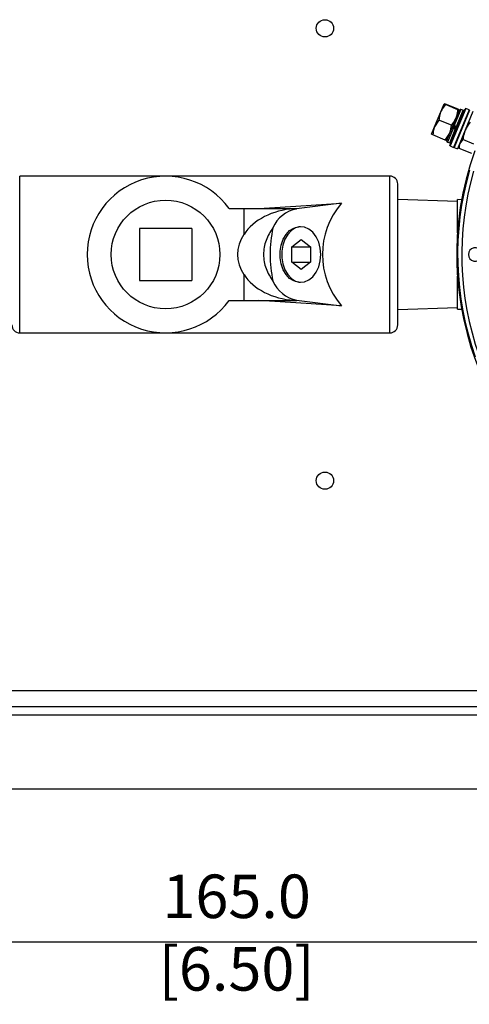
# Model space of a CAD drawing. Units: millimetres. Extents: x 5 to 836, y 5 to 589.
# Drawn here: x 488 to 542, y 327 to 447 of the extents above; entities that cross this region are included whole.
import ezdxf

# ---------------------------------------------------------------- set-up
doc = ezdxf.new("R2010")
doc.units = ezdxf.units.MM
doc.header["$PDSIZE"] = -1
doc.layers.add('DIMENSIONS', color=7, linetype='Continuous')
doc.styles.add('SLDTEXTSTYLE1', font='GOTHIC.TTF', dxfattribs={"width": 0.913})
doc.dimstyles.new('SLDDIMSTYLE2', dxfattribs={"dimtxt": 5.291667, "dimasz": 5.291667, "dimexe": 0, "dimexo": 0.0625, "dimgap": 1.322917, "dimtad": 1, "dimdec": 1, "dimlfac": 2, "dimrnd": 1e-09, "dimzin": 4, "dimdsep": 46, "dimtxsty": 'SLDTEXTSTYLE1', "dimsah": 1, "dimcen": 0.09, "dimadec": 0, "dimazin": 1, "dimtfac": 1, "dimtdec": 1, "dimtofl": 0, "dimtmove": 0, "dimatfit": 3, "dimfxl": 1, "dimfrac": 2, "dimtolj": 1, "dimtzin": 12, "dimarcsym": 0})

# ---------------------------------------------------------------- blocks, each defined once
blk = doc.blocks.new('_D_3')
at = {"layer": 'Defpoints', "color": 0}
for p in [(471.68, 355.26), (554.18, 355.26), (554.18, 334.69)]:
    blk.add_point(p, dxfattribs=at)
at = {"layer": 'DIMENSIONS', "color": 0, "lineweight": -2}
for p, q in [((471.68, 355.2), (471.68, 334.69)), ((554.18, 355.2), (554.18, 334.69)), ((476.97, 334.69), (548.89, 334.69))]:
    blk.add_line(p, q, dxfattribs=at)
at = {"layer": 'DIMENSIONS', "color": 0}
for points in [[(476.97, 335.58), (476.97, 333.81), (471.68, 334.69)], [(548.89, 333.81), (548.89, 335.58), (554.18, 334.69)]]:
    blk.add_solid(points, dxfattribs=at)
at = {"layer": 'DIMENSIONS', "color": 0, "insert": (513.95, 342.87), "char_height": 5.2917, "attachment_point": 2, "style": 'SLDTEXTSTYLE1'}
blk.add_mtext('\\A1;165.0 [6.50]', dxfattribs=at)

msp = doc.modelspace()

# ---------------------------------------------------------------- linework, layer by layer
at = {"color": 0, "linetype": 'Continuous', "lineweight": 25}
for p, q in [((538.751, 435.624), (539.152, 436.593)), ((539.33, 436.554), (539.152, 436.593)), ((540.823, 435.865), (539.305, 436.494)), ((540.848, 435.926), (539.33, 436.554)), ((539.866, 431.522), (541.713, 435.979)), ((541.778, 436.006), (539.893, 431.456)), ((542.194, 435.834), (540.309, 431.284)), ((542.24, 435.815), (540.355, 431.265)), ((541.197, 435.909), (540.39, 433.961)), ((540.599, 434.858), (541, 435.827)), ((540.604, 434.871), (541.001, 435.828)), ((540.667, 433.846), (541.474, 435.794)), ((540.823, 435.865), (541, 435.827)), ((541.474, 435.794), (541.197, 435.909)), ((541.778, 436.006), (541.713, 435.979)), ((542.194, 435.834), (541.778, 436.006)), ((542.24, 435.815), (542.175, 435.788)), ((537.986, 433.777), (538.751, 435.624)), ((538.527, 434.617), (537.986, 433.777)), ((540.045, 433.988), (538.527, 434.617)), ((539.834, 433.011), (540.599, 434.858)), ((540.731, 435.123), (540.698, 435.098)), ((542.656, 435.643), (540.771, 431.093)), ((541.701, 434.721), (541.688, 434.711)), ((537.622, 432.898), (537.986, 433.777)), ((539.47, 432.132), (540.103, 433.66)), ((540.237, 433.593), (539.551, 431.936)), ((539.828, 431.822), (540.514, 433.478)), ((540.514, 433.478), (540.237, 433.593)), ((540.538, 433.536), (540.261, 433.651)), ((540.667, 433.846), (540.39, 433.961)), ((542.094, 434.33), (542.093, 434.34)), ((537.775, 432.8), (537.622, 432.898)), ((539.293, 432.171), (537.775, 432.8)), ((539.293, 432.171), (539.834, 433.011)), ((539.47, 432.133), (539.834, 433.011)), ((540.3, 432.603), (540.317, 432.616)), ((541.437, 432.233), (541.051, 431.768)), ((541.231, 432.234), (541.233, 432.217)), ((542.758, 431.685), (541.437, 432.233)), ((539.551, 431.936), (539.828, 431.822)), ((539.866, 431.522), (539.893, 431.456)), ((539.893, 431.456), (540.309, 431.284)), ((540.328, 431.33), (540.355, 431.265)), ((540.355, 431.265), (540.771, 431.093)), ((540.948, 431.52), (540.995, 431.166)), ((542.512, 430.537), (540.995, 431.166)), ((505.321, 427.789), (487.605, 427.789)), ((487.605, 408.739), (487.605, 427.789)), ((532.563, 427.789), (505.321, 427.789)), ((532.563, 408.739), (532.563, 427.789)), ((533.515, 409.691), (533.515, 426.836)), ((513.035, 423.852), (514.846, 423.852)), ((514.846, 423.852), (514.846, 420.7)), ((514.846, 423.852), (521.257, 423.852)), ((520.939, 423.831), (521.257, 423.852)), ((520.939, 423.831), (521.24, 423.831)), ((526.689, 424.491), (521.24, 423.831)), ((540.778, 424.727), (533.515, 424.954)), ((541.281, 424.915), (540.778, 424.931)), ((540.778, 420.882), (540.778, 424.931)), ((508.496, 421.439), (502.146, 421.439)), ((502.146, 421.439), (502.146, 415.089)), ((508.496, 421.439), (508.496, 415.089)), ((521.72, 421.63), (521.503, 421.62)), ((520.672, 419.18), (521.795, 420.097)), ((520.672, 417.347), (520.672, 419.18)), ((520.672, 419.18), (522.917, 419.18)), ((521.795, 420.097), (522.917, 419.18)), ((522.917, 419.18), (522.917, 417.347)), ((521.795, 416.431), (520.672, 417.347)), ((520.672, 417.347), (522.917, 417.347)), ((522.917, 417.347), (521.795, 416.431)), ((514.846, 415.827), (514.846, 412.676)), ((540.778, 411.596), (540.778, 415.645)), ((502.146, 415.089), (508.496, 415.089)), ((521.503, 414.907), (521.72, 414.898)), ((513.035, 412.676), (514.846, 412.676)), ((514.846, 412.676), (521.257, 412.676)), ((520.939, 412.696), (521.24, 412.696)), ((521.257, 412.676), (520.939, 412.696)), ((521.24, 412.696), (526.689, 412.036)), ((533.515, 411.574), (540.778, 411.801)), ((540.778, 411.596), (541.281, 411.612)), ((487.605, 408.739), (505.321, 408.739)), ((505.321, 408.739), (532.563, 408.739)), ((379.178, 365.264), (646.678, 365.264)), ((646.678, 363.264), (379.178, 363.264)), ((646.678, 362.264), (379.178, 362.264)), ((644.178, 353.264), (381.678, 353.264))]:
    msp.add_line(p, q, dxfattribs=at)
at = {"color": 0, "linetype": 'Continuous', "lineweight": 25, "flags": 128}
for points in [[(521.503, 414.907), (521.439, 414.911), (520.896, 415.047), (520.39, 415.355), (519.948, 415.821), (519.593, 416.418), (519.346, 417.115), (519.219, 417.874), (519.219, 418.654), (519.346, 419.412), (519.593, 420.109), (519.948, 420.706), (520.39, 421.172), (520.896, 421.481), (521.439, 421.616), (521.503, 421.62)], [(524.176, 418.264), (524.112, 419.04), (523.923, 419.775), (523.619, 420.428), (523.217, 420.965), (522.738, 421.356), (522.208, 421.58), (521.656, 421.626), (521.112, 421.49), (520.604, 421.18), (520.161, 420.713), (519.805, 420.114), (519.557, 419.415), (519.43, 418.655), (519.43, 417.873), (519.557, 417.112), (519.805, 416.413), (520.161, 415.814), (520.604, 415.347), (521.112, 415.037), (521.656, 414.902), (522.208, 414.947), (522.738, 415.171), (523.217, 415.562), (523.619, 416.099), (523.923, 416.752), (524.112, 417.487), (524.176, 418.264)]]:
    msp.add_lwpolyline(points, dxfattribs=at)
at = {"color": 0, "linetype": 'Continuous', "lineweight": 25}
for centre, radius in [((524.678, 445.764), 1.05), ((505.321, 418.264), 6.603), ((524.678, 390.764), 1.05)]:
    msp.add_circle(centre, radius, dxfattribs=at)
for centre, radius, start, end in [((541.139, 435.77), 0.15, 67.5, 157.5), ((541.416, 435.656), 0.15, 337.5, 67.5), ((539.608, 432.075), 0.15, 157.5, 247.5), ((539.886, 431.96), 0.15, 247.5, 337.5), ((578.178, 418.264), 37.492, 160.36366, 244.93088), ((505.321, 418.264), 9.525, 35.92082, 324.07918), ((532.563, 426.836), 0.953, 0, 90), ((578.178, 418.264), 37.386, 164.08944, 199.41854), ((578.178, 418.264), 36.886, 164.08944, 199.41854), ((521.978, 419.968), 3.933, 100.81499, 157.15492), ((533.896, 418.264), 9.525, 139.17103, 220.82897), ((533.896, 418.264), 15.875, 168.25513, 191.74487), ((542.928, 418.264), 0.825, 25.49051, 334.50949), ((521.978, 416.559), 3.933, 202.84508, 259.18501), ((487.605, 409.691), 0.953, 180, 270), ((532.563, 409.691), 0.953, 270, 360)]:
    msp.add_arc(centre, radius, start, end, dxfattribs=at)
for centre, major_axis, ratio, start_param, end_param in [((521.577, 418.264), (7.479, 0), 0.7471317, 1.6562174, 2.6904605), ((416.632, 418.264), (157.598, 9.508), 0.0036396, 5.3995813, 5.4852447), ((521.958, 418.264), (7.903, 0), 0.7071068, 2.6904605, 3.5927248), ((521.577, 418.264), (7.479, 0), 0.7471317, 3.5927248, 4.6269679), ((416.632, 418.264), (157.598, -9.508), 0.0036396, 0.7979406, 0.883604)]:
    msp.add_ellipse(centre, major_axis=major_axis, ratio=ratio, start_param=start_param, end_param=end_param, dxfattribs=at)
for points, knots in [([(539.305, 436.494), (539.145, 436.292), (538.928, 436.019), (538.788, 435.705), (538.751, 435.624)], [0, 0, 0, 0, 0.7396965, 1, 1, 1, 1]), ([(539.152, 436.593), (539.152, 436.592), (539.15, 436.581), (539.231, 436.536), (539.305, 436.494)], [0, 0, 0, 0, 0.0701852, 1, 1, 1, 1]), ([(540.599, 434.858), (540.631, 434.942), (540.754, 435.263), (540.793, 435.609), (540.823, 435.865)], [0, 0, 0, 0, 0.2603035, 1, 1, 1, 1]), ([(541, 435.827), (541, 435.828), (541.002, 435.839), (540.922, 435.884), (540.848, 435.926)], [0, 0, 0, 0, 0.0701852, 1, 1, 1, 1]), ([(538.751, 435.624), (538.671, 435.376), (538.565, 435.048), (538.535, 434.702), (538.527, 434.617)], [0, 0, 0, 0, 0.75294185, 1, 1, 1, 1]), ([(540.045, 433.988), (540.1, 434.054), (540.324, 434.319), (540.481, 434.627), (540.599, 434.858)], [0, 0, 0, 0, 0.24705815, 1, 1, 1, 1]), ([(537.986, 433.777), (537.977, 433.755), (537.853, 433.447), (537.812, 433.112), (537.775, 432.8)], [0, 0, 0, 0, 0.0701852, 1, 1, 1, 1]), ([(539.834, 433.011), (539.843, 433.033), (539.967, 433.341), (540.008, 433.676), (540.045, 433.988)], [0, 0, 0, 0, 0.0701852, 1, 1, 1, 1]), ([(540.103, 433.66), (540.104, 433.659), (540.106, 433.655), (540.129, 433.642), (540.163, 433.625), (540.202, 433.608), (540.227, 433.597), (540.237, 433.593)], [0, 0, 0, 0, 0.2159817, 0.4319832, 0.6474371, 0.8619235, 1, 1, 1, 1]), ([(540.261, 433.651), (540.246, 433.657), (540.215, 433.67), (540.173, 433.685), (540.14, 433.696), (540.122, 433.7), (540.119, 433.699), (540.118, 433.698)], [0, 0, 0, 0, 0.21172072, 0.42339922, 0.63627809, 0.85150626, 1, 1, 1, 1]), ([(540.347, 433.958), (540.33, 433.913), (540.293, 433.811), (540.259, 433.714), (540.239, 433.66)], [0, 0, 0, 0, 0.4374761, 1, 1, 1, 1]), ([(540.39, 433.961), (540.374, 433.968), (540.343, 433.981), (540.303, 434), (540.272, 434.015), (540.257, 434.025), (540.256, 434.028), (540.255, 434.029)], [0, 0, 0, 0, 0.21347793, 0.42694215, 0.64080514, 0.85556026, 1, 1, 1, 1]), ([(540.269, 433.648), (540.289, 433.702), (540.32, 433.79), (540.354, 433.884), (540.367, 433.92)], [0, 0, 0, 0, 0.6143663, 1, 1, 1, 1]), ([(540.49, 433.92), (540.474, 433.875), (540.435, 433.766), (540.399, 433.663), (540.378, 433.602)], [0, 0, 0, 0, 0.4133052, 1, 1, 1, 1]), ([(540.552, 433.836), (540.542, 433.808), (540.509, 433.716), (540.479, 433.63), (540.458, 433.569)], [0, 0, 0, 0, 0.305686, 1, 1, 1, 1]), ([(540.514, 433.478), (540.53, 433.472), (540.561, 433.459), (540.603, 433.444), (540.635, 433.433), (540.653, 433.429), (540.656, 433.43), (540.657, 433.431)], [0, 0, 0, 0, 0.2134779, 0.4269421, 0.6408051, 0.8555603, 1, 1, 1, 1]), ([(540.673, 433.468), (540.672, 433.47), (540.669, 433.474), (540.646, 433.487), (540.612, 433.504), (540.573, 433.522), (540.548, 433.532), (540.538, 433.536)], [0, 0, 0, 0, 0.2174893, 0.4350023, 0.6517294, 0.8662968, 1, 1, 1, 1]), ([(540.677, 433.842), (540.658, 433.791), (540.62, 433.687), (540.585, 433.589), (540.567, 433.539)], [0, 0, 0, 0, 0.489621, 1, 1, 1, 1]), ([(540.617, 433.583), (540.629, 433.614), (540.664, 433.714), (540.703, 433.819), (540.729, 433.891)], [0, 0, 0, 0, 0.3182064, 1, 1, 1, 1]), ([(540.81, 433.799), (540.808, 433.799), (540.804, 433.798), (540.778, 433.805), (540.742, 433.817), (540.702, 433.832), (540.677, 433.842), (540.667, 433.846)], [0, 0, 0, 0, 0.21598167, 0.43198318, 0.6474371, 0.86192345, 1, 1, 1, 1]), ([(542.32, 434.366), (542.147, 434.133), (541.913, 433.818), (541.755, 433.461), (541.713, 433.368)], [0, 0, 0, 0, 0.7396965, 1, 1, 1, 1]), ([(541.713, 433.368), (541.62, 433.088), (541.495, 432.716), (541.448, 432.328), (541.437, 432.233)], [0, 0, 0, 0, 0.7529418, 1, 1, 1, 1]), ([(539.47, 432.133), (539.47, 432.132), (539.463, 432.123), (539.375, 432.148), (539.293, 432.171)], [0, 0, 0, 0, 0.0701852, 1, 1, 1, 1]), ([(541.051, 431.768), (541.045, 431.755), (540.973, 431.574), (540.984, 431.362), (540.995, 431.166)], [0, 0, 0, 0, 0.0701852, 1, 1, 1, 1]), ([(518.353, 421.495), (518.037, 421.007), (517.405, 420.032), (517.143, 418.262), (517.406, 416.493), (518.038, 415.519), (518.353, 415.032)], [0, 0, 0, 0, 0.2501982, 0.5002338, 0.7503954, 1, 1, 1, 1])]:
    msp.add_open_spline(points, degree=3, knots=knots, dxfattribs=at)

# ---------------------------------------------------------------- dimensions: what is measured, and where the dimension line sits
at = {"layer": 'DIMENSIONS', "color": 0}
dim = msp.add_linear_dim(base=(554.178, 334.694), p1=(471.678, 355.264), p2=(554.178, 355.264), dimstyle='SLDDIMSTYLE2', dxfattribs=at)
dim.commit()
dim.dimension.update_dxf_attribs({"geometry": '_D_3', "text_midpoint": (513.949, 334.694), "dimtype": 160})

doc.saveas('drawing.dxf')
